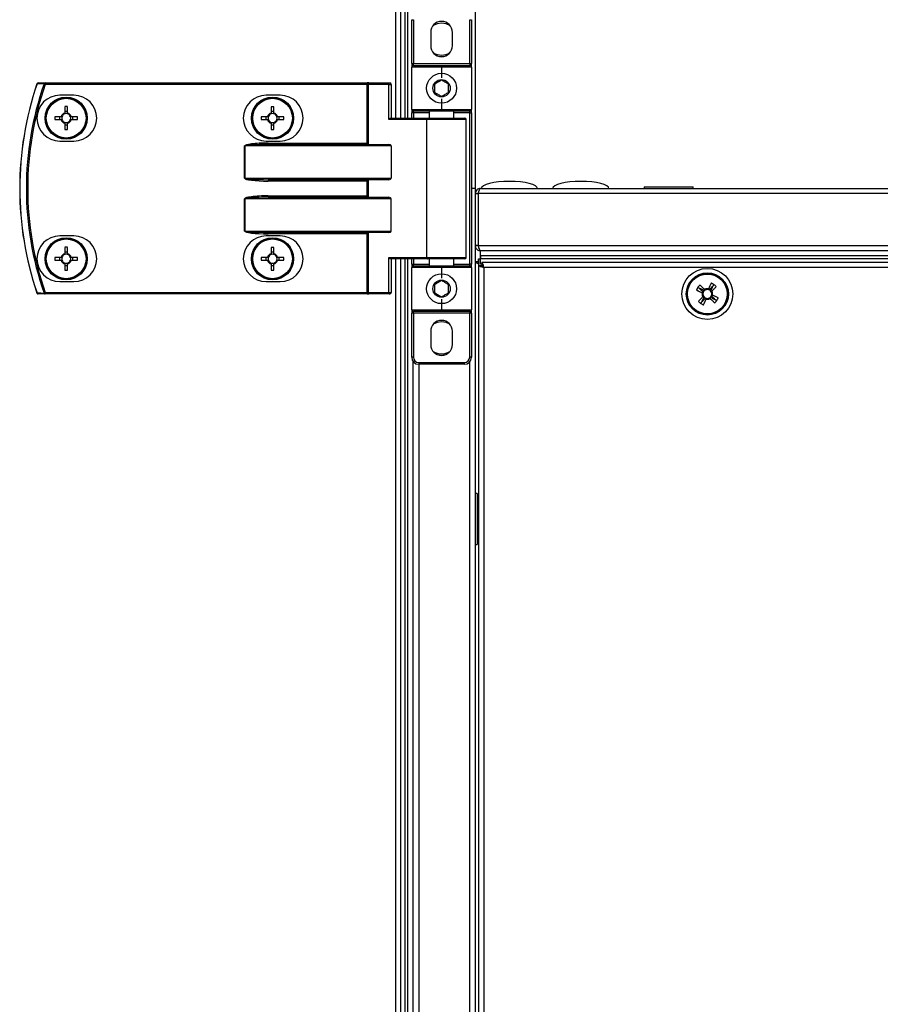
# Model space of a CAD drawing. Units: millimetres. Extents: x -6107 to 17394, y -8642 to 1382.
# Drawn here: x 5946 to 6191, y -5900 to -5620 of the extents above; entities that cross this region are included whole.
import ezdxf

# ---------------------------------------------------------------- set-up
doc = ezdxf.new("R2010")
doc.units = ezdxf.units.MM

msp = doc.modelspace()

# ---------------------------------------------------------------- linework, layer by layer
at = {"color": 7, "linetype": 'Continuous', "lineweight": 25}
for p, q in [((6075.97, -4979.26), (6075.97, -5667.66)), ((6054.79, -5647.66), (6054.79, -5127.66)), ((6055.97, -5647.66), (6055.97, -5127.66)), ((6056.77, -5647.66), (6056.77, -5127.66)), ((6057.87, -5619.66), (6058.37, -5619.66)), ((6057.87, -5632.16), (6057.87, -5619.66)), ((6058.37, -5619.66), (6058.37, -5632.16)), ((6074.37, -5632.16), (6074.37, -5619.66)), ((6074.37, -5619.66), (6074.87, -5619.66)), ((6074.87, -5619.66), (6074.87, -5632.16)), ((6063.27, -5623.26), (6063.27, -5627.06)), ((6069.47, -5627.06), (6069.47, -5623.26)), ((6057.87, -5632.16), (6058.37, -5632.16)), ((6057.87, -5632.16), (6057.87, -5633.16)), ((6066.37, -5633.16), (6057.87, -5633.16)), ((6057.87, -5645.16), (6057.87, -5633.16)), ((6058.37, -5632.66), (6058.37, -5632.16)), ((6058.37, -5632.16), (6074.37, -5632.16)), ((6058.37, -5632.66), (6066.37, -5632.66)), ((6066.37, -5632.66), (6074.37, -5632.66)), ((6066.37, -5632.66), (6066.37, -5633.16)), ((6066.37, -5633.16), (6066.37, -5636.16)), ((6074.87, -5633.16), (6066.37, -5633.16)), ((6074.37, -5632.16), (6074.37, -5632.66)), ((6074.37, -5632.16), (6074.87, -5632.16)), ((6074.87, -5633.16), (6074.87, -5632.16)), ((6074.87, -5633.16), (6074.87, -5645.16)), ((5953.64, -5638.06), (5953.64, -5637.66)), ((5953.64, -5637.66), (6045.23, -5637.66)), ((6045.23, -5638.06), (5953.64, -5638.06)), ((6045.23, -5638.06), (6045.23, -5637.66)), ((6045.71, -5637.66), (6045.23, -5637.66)), ((6045.23, -5654.76), (6045.23, -5638.06)), ((6045.23, -5638.06), (6045.47, -5638.06)), ((6045.47, -5638.06), (6045.47, -5655)), ((6051.39, -5638.06), (6045.47, -5638.06)), ((6045.71, -5637.66), (6051.63, -5637.66)), ((6051.39, -5648.06), (6051.39, -5638.06)), ((6051.39, -5638.06), (6052.03, -5638.06)), ((6052.03, -5638.06), (6052.03, -5647.66)), ((5961.78, -5641.16), (5957.78, -5641.16)), ((6020.48, -5641.16), (6016.48, -5641.16)), ((5959.18, -5644.4), (5959.18, -5646.22)), ((5960, -5646.22), (5960, -5644.4)), ((6017.88, -5644.4), (6017.88, -5646.22)), ((6018.7, -5646.22), (6018.7, -5644.4)), ((6066.37, -5642.16), (6066.37, -5645.16)), ((5958.15, -5647.25), (5956.32, -5647.25)), ((5957.68, -5647.25), (5957.68, -5648.07)), ((5960, -5645.76), (5959.18, -5645.76)), ((5962.85, -5647.25), (5961.03, -5647.25)), ((5961.49, -5648.07), (5961.49, -5647.25)), ((6016.85, -5647.25), (6015.02, -5647.25)), ((6016.38, -5647.25), (6016.38, -5648.07)), ((6018.7, -5645.76), (6017.88, -5645.76)), ((6021.55, -5647.25), (6019.73, -5647.25)), ((6020.19, -5648.07), (6020.19, -5647.25)), ((6057.87, -5645.16), (6066.37, -5645.16)), ((6057.87, -5645.16), (6057.87, -5646.16)), ((6058.37, -5646.16), (6057.87, -5646.16)), ((6057.87, -5647.66), (6057.87, -5646.16)), ((6066.37, -5645.66), (6058.37, -5645.66)), ((6058.37, -5646.16), (6058.37, -5645.66)), ((6062.87, -5645.66), (6062.87, -5647.66)), ((6066.37, -5645.16), (6074.87, -5645.16)), ((6066.37, -5645.66), (6066.37, -5645.16)), ((6074.37, -5645.66), (6066.37, -5645.66)), ((6069.87, -5647.66), (6069.87, -5645.66)), ((6074.37, -5646.16), (6074.37, -5645.66)), ((6074.37, -5646.16), (6074.87, -5646.16)), ((6074.37, -5689.16), (6074.37, -5646.16)), ((6074.87, -5646.16), (6074.87, -5645.16)), ((6074.87, -5646.16), (6074.87, -5689.16)), ((5956.32, -5648.07), (5958.15, -5648.07)), ((5959.18, -5649.1), (5959.18, -5650.93)), ((5959.18, -5649.57), (5960, -5649.57)), ((5960, -5650.93), (5960, -5649.1)), ((5961.03, -5648.07), (5962.85, -5648.07)), ((6015.02, -5648.07), (6016.85, -5648.07)), ((6017.88, -5649.1), (6017.88, -5650.93)), ((6017.88, -5649.57), (6018.7, -5649.57)), ((6018.7, -5650.93), (6018.7, -5649.1)), ((6019.73, -5648.07), (6021.55, -5648.07)), ((6062.17, -5648.06), (6051.39, -5648.06)), ((6051.95, -5647.66), (6062.41, -5647.66)), ((6062.17, -5687.26), (6062.17, -5648.06)), ((6062.41, -5647.66), (6072.97, -5647.66)), ((6073.37, -5687.26), (6073.37, -5648.06)), ((5957.78, -5654.16), (5961.78, -5654.16)), ((6010.34, -5655.56), (6010.39, -5655.56)), ((6010.34, -5664.76), (6010.34, -5655.56)), ((6052.03, -5655.56), (6010.39, -5655.56)), ((6010.39, -5655.56), (6010.39, -5664.76)), ((6016.48, -5654.16), (6020.48, -5654.16)), ((6017.06, -5654.76), (6017.06, -5655.16)), ((6017.06, -5654.76), (6045.23, -5654.76)), ((6017.06, -5655.16), (6051.4, -5655.16)), ((6052.03, -5655.56), (6052.03, -5664.76)), ((6010.39, -5664.76), (6010.34, -5664.76)), ((6010.39, -5664.76), (6052.03, -5664.76)), ((6051.4, -5665.16), (6017.06, -5665.16)), ((6017.06, -5665.16), (6017.06, -5665.56)), ((6045.23, -5665.56), (6017.06, -5665.56)), ((6045.23, -5669.76), (6045.23, -5665.56)), ((6045.47, -5665.32), (6045.47, -5670)), ((6123.97, -5667.16), (6123.97, -5667.66)), ((6123.97, -5667.16), (6137.97, -5667.16)), ((6137.97, -5667.66), (6137.97, -5667.16)), ((6017.06, -5670.16), (6017.06, -5669.76)), ((6017.06, -5669.76), (6045.23, -5669.76)), ((6075.97, -5667.66), (6074.87, -5667.66)), ((6075.97, -5667.66), (6075.97, -6356.06)), ((6075.97, -5669.1), (6076.77, -5669.1)), ((6076.77, -5669.1), (6076.77, -5683.92)), ((6435.1, -5669.1), (6076.84, -5669.1)), ((6076.84, -5683.92), (6076.84, -5669.1)), ((6076.97, -5668.6), (6076.97, -5668.46)), ((6077.41, -5667.66), (6434.53, -5667.66)), ((6010.39, -5670.56), (6010.34, -5670.56)), ((6010.34, -5679.76), (6010.34, -5670.56)), ((6052.03, -5670.56), (6010.39, -5670.56)), ((6010.39, -5670.56), (6010.39, -5679.76)), ((6017.06, -5670.16), (6051.4, -5670.16)), ((6052.03, -5679.76), (6052.03, -5670.56)), ((5961.78, -5681.16), (5957.78, -5681.16)), ((6010.39, -5679.76), (6010.34, -5679.76)), ((6010.39, -5679.76), (6052.03, -5679.76)), ((6020.48, -5681.16), (6016.48, -5681.16)), ((6051.4, -5680.16), (6017.06, -5680.16)), ((6017.06, -5680.16), (6017.06, -5680.56)), ((6045.23, -5680.56), (6017.06, -5680.56)), ((6045.23, -5697.26), (6045.23, -5680.56)), ((6045.47, -5680.32), (6045.47, -5697.26)), ((6076.77, -5683.92), (6075.97, -5683.92)), ((6076.84, -5683.92), (6435.1, -5683.92)), ((5959.18, -5684.4), (5959.18, -5686.22)), ((5960, -5685.76), (5959.18, -5685.76)), ((5960, -5686.22), (5960, -5684.4)), ((6017.88, -5684.4), (6017.88, -5686.22)), ((6018.7, -5685.76), (6017.88, -5685.76)), ((6018.7, -5686.22), (6018.7, -5684.4)), ((6076.97, -5684.76), (6076.97, -5684.36)), ((6077.1, -5684.76), (6076.97, -5684.76)), ((6077.41, -5685.36), (6077.47, -5685.36)), ((6077.48, -5685.36), (6077.47, -5685.36)), ((6077.47, -5686.86), (6077.47, -5685.36)), ((6434.46, -5685.36), (6077.48, -5685.36)), ((5958.15, -5687.25), (5956.32, -5687.25)), ((5956.32, -5688.07), (5958.15, -5688.07)), ((5957.68, -5687.25), (5957.68, -5688.07)), ((5959.18, -5689.1), (5959.18, -5690.93)), ((5959.18, -5689.57), (5960, -5689.57)), ((5960, -5690.93), (5960, -5689.1)), ((5962.85, -5687.25), (5961.03, -5687.25)), ((5961.03, -5688.07), (5962.85, -5688.07)), ((5961.49, -5688.07), (5961.49, -5687.25)), ((6016.85, -5687.25), (6015.02, -5687.25)), ((6015.02, -5688.07), (6016.85, -5688.07)), ((6016.38, -5687.25), (6016.38, -5688.07)), ((6017.88, -5689.1), (6017.88, -5690.93)), ((6017.88, -5689.57), (6018.7, -5689.57)), ((6018.7, -5690.93), (6018.7, -5689.1)), ((6021.55, -5687.25), (6019.73, -5687.25)), ((6019.73, -5688.07), (6021.55, -5688.07)), ((6020.19, -5688.07), (6020.19, -5687.25)), ((6051.39, -5687.26), (6062.17, -5687.26)), ((6051.39, -5697.26), (6051.39, -5687.26)), ((6062.41, -5687.66), (6051.95, -5687.66)), ((6052.03, -5687.66), (6052.03, -5697.26)), ((6054.79, -6207.66), (6054.79, -5687.66)), ((6055.97, -6207.66), (6055.97, -5687.66)), ((6056.77, -6207.66), (6056.77, -5687.66)), ((6057.87, -5689.16), (6057.87, -5687.66)), ((6057.87, -5689.16), (6058.37, -5689.16)), ((6057.87, -5689.16), (6057.87, -5690.16)), ((6058.37, -5689.66), (6058.37, -5689.16)), ((6072.97, -5687.66), (6062.41, -5687.66)), ((6062.87, -5687.66), (6062.87, -5689.66)), ((6069.87, -5689.66), (6069.87, -5687.66)), ((6074.37, -5689.66), (6074.37, -5689.16)), ((6074.87, -5689.16), (6074.37, -5689.16)), ((6074.87, -5690.16), (6074.87, -5689.16)), ((6076.77, -5688.53), (6075.97, -5688.53)), ((6076.84, -5687.66), (6076.97, -5687.66)), ((6076.84, -5688.46), (6076.84, -5687.66)), ((6076.97, -5688.5), (6076.84, -5688.46)), ((6076.84, -5688.46), (6076.97, -5688.51)), ((6076.97, -5689.53), (6076.97, -5687.66)), ((6076.97, -5687.66), (6077.47, -5687.66)), ((6076.97, -6355.79), (6076.97, -5689.53)), ((6076.97, -5689.53), (6077.77, -5689.53)), ((6434.47, -5686.86), (6077.47, -5686.86)), ((6077.47, -5687.66), (6077.47, -5686.86)), ((6077.47, -5689.16), (6077.47, -5687.66)), ((6434.47, -5687.66), (6077.47, -5687.66)), ((6077.84, -5689.16), (6077.47, -5689.16)), ((6077.54, -5687.66), (6077.54, -5686.86)), ((6434.4, -5686.86), (6077.54, -5686.86)), ((6434.4, -5687.66), (6077.54, -5687.66)), ((6077.84, -5688.66), (6077.84, -5689.46)), ((6077.84, -5688.66), (6434.1, -5688.66)), ((6077.97, -5689.51), (6077.84, -5689.46)), ((6077.97, -5689.16), (6078.06, -5689.16)), ((6077.97, -5689.88), (6077.97, -5689.16)), ((6066.37, -5690.16), (6057.87, -5690.16)), ((6057.87, -5702.16), (6057.87, -5690.16)), ((6058.37, -5689.66), (6066.37, -5689.66)), ((6066.37, -5690.16), (6066.37, -5689.66)), ((6066.37, -5689.66), (6074.37, -5689.66)), ((6074.87, -5690.16), (6066.37, -5690.16)), ((6066.37, -5690.16), (6066.37, -5693.16)), ((6074.87, -5690.16), (6074.87, -5702.16)), ((6078.41, -5690.1), (6078.41, -6355.22)), ((5957.78, -5694.16), (5961.78, -5694.16)), ((6016.48, -5694.16), (6020.48, -5694.16)), ((5953.64, -5697.26), (5953.64, -5697.66)), ((5953.64, -5697.26), (6045.23, -5697.26)), ((6045.23, -5697.66), (5953.64, -5697.66)), ((6045.47, -5697.26), (6045.23, -5697.26)), ((6045.23, -5697.26), (6045.23, -5697.66)), ((6045.23, -5697.66), (6045.71, -5697.66)), ((6045.47, -5697.26), (6051.39, -5697.26)), ((6051.63, -5697.66), (6045.71, -5697.66)), ((6051.39, -5697.26), (6052.03, -5697.26)), ((6140.4, -5696.55), (6140.33, -5696.69)), ((6140.49, -5696.46), (6140.4, -5696.55)), ((6143.08, -5696.1), (6142.94, -5696.02)), ((6143.17, -5696.18), (6143.08, -5696.1)), ((6066.37, -5699.16), (6066.37, -5702.16)), ((6140.76, -5699.14), (6140.85, -5699.23)), ((6140.85, -5699.23), (6140.99, -5699.3)), ((6143.45, -5698.87), (6143.53, -5698.78)), ((6143.53, -5698.78), (6143.61, -5698.64)), ((6057.87, -5702.16), (6066.37, -5702.16)), ((6057.87, -5702.16), (6057.87, -5703.16)), ((6058.37, -5703.16), (6057.87, -5703.16)), ((6057.87, -5715.66), (6057.87, -5703.16)), ((6066.37, -5702.66), (6058.37, -5702.66)), ((6058.37, -5703.16), (6058.37, -5702.66)), ((6074.37, -5703.16), (6058.37, -5703.16)), ((6058.37, -5703.16), (6058.37, -5715.66)), ((6066.37, -5702.16), (6074.87, -5702.16)), ((6066.37, -5702.16), (6066.37, -5702.66)), ((6074.37, -5702.66), (6066.37, -5702.66)), ((6074.37, -5702.66), (6074.37, -5703.16)), ((6074.87, -5703.16), (6074.37, -5703.16)), ((6074.37, -5715.66), (6074.37, -5703.16)), ((6074.87, -5703.16), (6074.87, -5702.16)), ((6074.87, -5703.16), (6074.87, -5715.66)), ((6063.27, -5708.26), (6063.27, -5712.06)), ((6069.47, -5712.06), (6069.47, -5708.26)), ((6058.37, -5715.66), (6057.87, -5715.66)), ((6058.27, -6178.46), (6058.27, -5716.86)), ((6059.87, -5717.16), (6072.87, -5717.16)), ((6059.87, -5717.16), (6059.87, -5717.66)), ((6072.87, -5717.66), (6072.87, -5717.16)), ((6074.87, -5715.66), (6074.37, -5715.66)), ((6072.87, -5717.66), (6059.87, -5717.66)), ((6076.47, -5754.41), (6075.97, -5754.41)), ((6076.47, -5754.41), (6076.47, -5768.91)), ((6075.97, -5768.91), (6076.47, -5768.91))]:
    msp.add_line(p, q, dxfattribs=at)
at = {"color": 8, "linetype": 'Continuous', "lineweight": 25}
for p, q in [((6053.35, -5647.66), (6053.35, -5127.66)), ((6062.87, -5646.16), (6058.37, -5646.16)), ((6058.37, -5646.16), (6058.37, -5647.66)), ((6074.37, -5646.16), (6069.87, -5646.16)), ((6073.37, -5648.06), (6062.17, -5648.06)), ((6053.35, -6207.66), (6053.35, -5687.66)), ((6058.37, -5687.66), (6058.37, -5689.16)), ((6058.37, -5689.16), (6062.87, -5689.16)), ((6062.17, -5687.26), (6073.37, -5687.26)), ((6069.87, -5689.16), (6074.37, -5689.16)), ((6367.35, -5690.1), (6078.41, -5690.1)), ((6074.37, -6178.34), (6074.37, -5716.99)), ((6059.87, -5717.66), (6059.87, -6177.66))]:
    msp.add_line(p, q, dxfattribs=at)
at = {"color": 7, "linetype": 'Continuous', "lineweight": 25, "flags": 128}
for points in [[(6066.37, -5620.61), (6065.09, -5620.8), (6063.97, -5621.29)], [(6068.76, -5621.29), (6067.65, -5620.8), (6066.37, -5620.61)], [(5953.64, -5638.06), (5953.58, -5638.04), (5953.53, -5638.02), (5953.48, -5638), (5953.43, -5637.99), (5953.38, -5637.97), (5953.34, -5637.96), (5953.31, -5637.95), (5953.29, -5637.94)], [(6045.47, -5638.06), (6045.48, -5637.98), (6045.49, -5637.91), (6045.52, -5637.84), (6045.55, -5637.78), (6045.58, -5637.73), (6045.62, -5637.69), (6045.67, -5637.67), (6045.71, -5637.66)], [(6051.39, -5638.06), (6051.4, -5637.98), (6051.41, -5637.91), (6051.44, -5637.84), (6051.47, -5637.78), (6051.5, -5637.73), (6051.54, -5637.69), (6051.59, -5637.67), (6051.63, -5637.66)], [(6062.17, -5648.06), (6062.17, -5647.98), (6062.19, -5647.91), (6062.21, -5647.84), (6062.24, -5647.78), (6062.27, -5647.73), (6062.32, -5647.69), (6062.36, -5647.67), (6062.41, -5647.66)], [(6045.23, -5654.76), (6045.32, -5654.85), (6045.4, -5654.93), (6045.47, -5655)], [(6045.47, -5665.32), (6045.4, -5665.4), (6045.32, -5665.48), (6045.23, -5665.56)], [(6045.47, -5670), (6045.4, -5669.93), (6045.32, -5669.85), (6045.23, -5669.76)], [(6045.47, -5680.32), (6045.4, -5680.4), (6045.32, -5680.48), (6045.23, -5680.56)], [(6062.17, -5687.26), (6062.17, -5687.34), (6062.19, -5687.42), (6062.21, -5687.48), (6062.24, -5687.55), (6062.27, -5687.59), (6062.32, -5687.63), (6062.36, -5687.65), (6062.41, -5687.66)], [(6141.2, -5696.38), (6141.03, -5696.22), (6140.86, -5696.06), (6140.69, -5695.91), (6140.53, -5695.75), (6140.36, -5695.59), (6140.19, -5695.44), (6140.03, -5695.29), (6139.87, -5695.13)], [(6143.07, -5694.56), (6142.97, -5694.76), (6142.86, -5694.96), (6142.76, -5695.17), (6142.66, -5695.37), (6142.56, -5695.57), (6142.46, -5695.78), (6142.35, -5695.98), (6142.25, -5696.19)], [(6143.12, -5694.58), (6143.02, -5694.78), (6142.91, -5694.98), (6142.81, -5695.18), (6142.7, -5695.38), (6142.6, -5695.59), (6142.49, -5695.79), (6142.38, -5695.99), (6142.28, -5696.2)], [(6143.9, -5695), (6143.75, -5695.16), (6143.59, -5695.33), (6143.44, -5695.49), (6143.28, -5695.66), (6143.13, -5695.83), (6142.97, -5695.99), (6142.81, -5696.16), (6142.65, -5696.33)], [(6142.98, -5696.56), (6143.08, -5696.35), (6143.19, -5696.15), (6143.29, -5695.94), (6143.39, -5695.74), (6143.5, -5695.53), (6143.6, -5695.33), (6143.7, -5695.13), (6143.8, -5694.93)], [(6143, -5696.58), (6143.11, -5696.37), (6143.22, -5696.17), (6143.32, -5695.97), (6143.43, -5695.76), (6143.53, -5695.56), (6143.64, -5695.36), (6143.74, -5695.16), (6143.85, -5694.96)], [(5953.64, -5697.26), (5953.58, -5697.28), (5953.53, -5697.3), (5953.48, -5697.32), (5953.43, -5697.34), (5953.38, -5697.35), (5953.34, -5697.37), (5953.31, -5697.38), (5953.29, -5697.39)], [(6045.47, -5697.26), (6045.48, -5697.34), (6045.49, -5697.42), (6045.52, -5697.48), (6045.55, -5697.55), (6045.58, -5697.59), (6045.62, -5697.63), (6045.67, -5697.65), (6045.71, -5697.66)], [(6051.39, -5697.26), (6051.4, -5697.34), (6051.41, -5697.42), (6051.44, -5697.48), (6051.47, -5697.55), (6051.5, -5697.59), (6051.54, -5697.63), (6051.59, -5697.65), (6051.63, -5697.66)], [(6138.87, -5696.56), (6139.07, -5696.66), (6139.27, -5696.77), (6139.47, -5696.87), (6139.68, -5696.97), (6139.88, -5697.07), (6140.08, -5697.18), (6140.29, -5697.28), (6140.5, -5697.38)], [(6138.89, -5696.51), (6139.09, -5696.61), (6139.29, -5696.72), (6139.49, -5696.82), (6139.69, -5696.93), (6139.89, -5697.03), (6140.09, -5697.14), (6140.3, -5697.25), (6140.5, -5697.36)], [(6140.87, -5696.65), (6140.66, -5696.55), (6140.45, -5696.44), (6140.25, -5696.34), (6140.04, -5696.24), (6139.84, -5696.13), (6139.64, -5696.03), (6139.44, -5695.93), (6139.24, -5695.83)], [(6140.88, -5696.63), (6140.68, -5696.52), (6140.48, -5696.41), (6140.27, -5696.31), (6140.07, -5696.2), (6139.87, -5696.1), (6139.67, -5695.99), (6139.47, -5695.89), (6139.27, -5695.78)], [(6139.31, -5695.73), (6139.47, -5695.88), (6139.63, -5696.04), (6139.8, -5696.19), (6139.97, -5696.35), (6140.13, -5696.5), (6140.3, -5696.66), (6140.47, -5696.82), (6140.64, -5696.98)], [(6143.25, -5696.89), (6143.41, -5696.72), (6143.57, -5696.55), (6143.72, -5696.39), (6143.88, -5696.22), (6144.04, -5696.05), (6144.19, -5695.89), (6144.35, -5695.72), (6144.5, -5695.56)], [(6145.05, -5698.82), (6144.85, -5698.71), (6144.65, -5698.61), (6144.45, -5698.5), (6144.25, -5698.4), (6144.05, -5698.29), (6143.84, -5698.18), (6143.64, -5698.08), (6143.43, -5697.97)], [(6145.07, -5698.76), (6144.87, -5698.66), (6144.67, -5698.56), (6144.46, -5698.46), (6144.26, -5698.35), (6144.06, -5698.25), (6143.85, -5698.15), (6143.65, -5698.05), (6143.44, -5697.94)], [(6140.68, -5698.43), (6140.53, -5698.6), (6140.37, -5698.77), (6140.21, -5698.94), (6140.06, -5699.1), (6139.9, -5699.27), (6139.75, -5699.44), (6139.59, -5699.6), (6139.44, -5699.76)], [(6140.04, -5700.32), (6140.19, -5700.16), (6140.34, -5700), (6140.5, -5699.83), (6140.65, -5699.66), (6140.81, -5699.5), (6140.97, -5699.33), (6141.13, -5699.16), (6141.28, -5698.99)], [(6140.94, -5698.75), (6140.83, -5698.95), (6140.72, -5699.15), (6140.61, -5699.36), (6140.51, -5699.56), (6140.4, -5699.76), (6140.3, -5699.96), (6140.19, -5700.16), (6140.09, -5700.36)], [(6140.96, -5698.77), (6140.85, -5698.97), (6140.75, -5699.18), (6140.65, -5699.38), (6140.54, -5699.59), (6140.44, -5699.79), (6140.34, -5699.99), (6140.24, -5700.19), (6140.14, -5700.39)], [(6140.81, -5700.74), (6140.92, -5700.54), (6141.02, -5700.34), (6141.13, -5700.14), (6141.23, -5699.94), (6141.34, -5699.74), (6141.45, -5699.54), (6141.55, -5699.33), (6141.66, -5699.13)], [(6140.87, -5700.76), (6140.97, -5700.56), (6141.07, -5700.36), (6141.17, -5700.16), (6141.28, -5699.95), (6141.38, -5699.75), (6141.48, -5699.55), (6141.58, -5699.34), (6141.69, -5699.13)], [(6142.74, -5698.95), (6142.91, -5699.1), (6143.08, -5699.26), (6143.24, -5699.42), (6143.41, -5699.57), (6143.58, -5699.73), (6143.74, -5699.88), (6143.91, -5700.04), (6144.07, -5700.19)], [(6143.05, -5698.7), (6143.26, -5698.8), (6143.46, -5698.91), (6143.66, -5699.02), (6143.87, -5699.12), (6144.07, -5699.23), (6144.27, -5699.33), (6144.47, -5699.44), (6144.67, -5699.54)], [(6143.07, -5698.68), (6143.28, -5698.78), (6143.48, -5698.88), (6143.69, -5698.98), (6143.89, -5699.09), (6144.1, -5699.19), (6144.3, -5699.29), (6144.5, -5699.39), (6144.7, -5699.49)], [(6144.63, -5699.59), (6144.47, -5699.44), (6144.3, -5699.29), (6144.14, -5699.13), (6143.97, -5698.98), (6143.8, -5698.82), (6143.64, -5698.66), (6143.47, -5698.51), (6143.3, -5698.35)], [(6066.37, -5705.61), (6065.09, -5705.8), (6063.97, -5706.29)], [(6068.76, -5706.29), (6067.65, -5705.8), (6066.37, -5705.61)]]:
    msp.add_lwpolyline(points, dxfattribs=at)
at = {"color": 7, "linetype": 'Continuous', "lineweight": 25}
for centre, radius in [((6066.37, -5639.16), 4.25), ((6066.37, -5639.16), 2.45), ((5959.59, -5647.66), 6), ((5959.59, -5647.66), 5.9), ((6018.29, -5647.66), 6), ((6018.29, -5647.66), 5.9), ((5959.59, -5647.66), 5.65), ((6018.29, -5647.66), 5.65), ((5959.59, -5687.66), 6), ((5959.59, -5687.66), 5.9), ((5959.59, -5687.66), 5.65), ((6018.29, -5687.66), 6), ((6018.29, -5687.66), 5.9), ((6018.29, -5687.66), 5.65), ((6066.37, -5696.16), 4.25), ((6141.97, -5697.66), 7.25), ((6141.97, -5697.66), 6), ((6141.97, -5697.66), 5.9), ((6141.97, -5697.66), 5.65), ((6066.37, -5696.16), 2.45)]:
    msp.add_circle(centre, radius, dxfattribs=at)
for centre, radius, start, end in [((6066.37, -5623.26), 3.1, 0, 180), ((6066.37, -5627.06), 3.1, 180, 0), ((6066.37, -5625.16), 4.55, 238.2491, 301.7509), ((6058.37, -5633.16), 0.5, 90, 180), ((6074.37, -5633.16), 0.5, 0, 90), ((6038.87, -5667.66), 92.5, 161.253, 198.747), ((6038.87, -5667.66), 92.48, 161.253, 198.747), ((6038.87, -5667.66), 90.6, 160.8473, 199.1527), ((6038.87, -5667.66), 90.22, 160.8473, 199.1527), ((5951.65, -5638.06), 0.4, 90, 161.253), ((5951.12, -5638.42), 0.506, 69.8852, 72.6178), ((5951.66, -5638.04), 0.377, 91.2738, 164.9531), ((5953.65, -5638.04), 0.377, 91.271, 164.5826), ((6051.63, -5638.06), 0.4, 0, 90), ((5957.78, -5647.66), 6.5, 90, 270), ((5961.78, -5647.66), 6.5, 270, 90), ((6016.48, -5647.66), 6.5, 90, 270), ((6020.48, -5647.66), 6.5, 270, 90), ((5959.59, -5670.1), 25.71, 89.0862, 90.9138), ((6018.29, -5670.11), 25.71, 89.0863, 90.9137), ((5982.06, -5647.66), 25.74, 179.0874, 180.9126), ((5959.59, -5647.66), 1.5, 105.8897, 164.1103), ((5959.59, -5647.66), 1.28, 161.3257, 198.6743), ((5959.59, -5647.66), 1.28, 108.6743, 161.3257), ((5959.59, -5647.66), 1.28, 71.3257, 108.6743), ((5959.59, -5647.66), 1.5, 15.8897, 74.1103), ((5959.59, -5647.66), 1.28, 18.6743, 71.3257), ((5959.59, -5647.66), 1.28, 341.3257, 18.6743), ((5937.52, -5647.66), 25.33, 359.0727, 0.9273), ((6041.35, -5647.66), 26.33, 179.1078, 180.8922), ((6018.29, -5647.66), 1.5, 105.8897, 164.1103), ((6018.29, -5647.66), 1.28, 161.3257, 198.6743), ((6018.29, -5647.66), 1.28, 108.6743, 161.3257), ((6018.29, -5647.66), 1.28, 71.3257, 108.6743), ((6018.29, -5647.66), 1.5, 15.8897, 74.1103), ((6018.29, -5647.66), 1.28, 18.6743, 71.3257), ((6018.29, -5647.66), 1.28, 341.3257, 18.6743), ((5996.06, -5647.66), 25.49, 359.0784, 0.9216), ((6058.37, -5645.16), 0.5, 180, 270), ((6074.37, -5645.16), 0.5, 270, 0), ((5959.59, -5647.66), 1.5, 195.8897, 254.1103), ((5959.59, -5647.66), 1.28, 198.6743, 251.3257), ((5959.59, -5647.66), 1.28, 251.3257, 288.6743), ((5959.59, -5647.66), 1.5, 285.8897, 344.1103), ((5959.59, -5647.66), 1.28, 288.6743, 341.3257), ((6018.29, -5647.66), 1.5, 195.8897, 254.1103), ((6018.29, -5647.66), 1.28, 198.6743, 251.3257), ((6018.29, -5647.66), 1.28, 251.3257, 288.6743), ((6018.29, -5647.66), 1.5, 285.8897, 344.1103), ((6018.29, -5647.66), 1.28, 288.6743, 341.3257), ((6072.97, -5648.06), 0.4, 0, 90), ((5959.59, -5625.22), 25.71, 269.0862, 270.9138), ((6018.29, -5625.22), 25.71, 269.0863, 270.9137), ((5957.78, -5687.66), 6.5, 90, 270), ((5961.78, -5687.66), 6.5, 270, 90), ((6016.48, -5687.66), 6.5, 90, 270), ((6020.48, -5687.66), 6.5, 270, 90), ((5959.59, -5687.66), 1.5, 105.8897, 164.1103), ((5959.59, -5687.66), 1.28, 108.6743, 161.3257), ((5959.59, -5710.1), 25.71, 89.0862, 90.9138), ((5959.59, -5687.66), 1.28, 71.3257, 108.6743), ((5959.59, -5687.66), 1.5, 15.8897, 74.1103), ((5959.59, -5687.66), 1.28, 18.6743, 71.3257), ((6018.29, -5687.66), 1.5, 105.8897, 164.1103), ((6018.29, -5687.66), 1.28, 108.6743, 161.3257), ((6018.29, -5710.11), 25.71, 89.0863, 90.9137), ((6018.29, -5687.66), 1.28, 71.3257, 108.6743), ((6018.29, -5687.66), 1.5, 15.8897, 74.1103), ((6018.29, -5687.66), 1.28, 18.6743, 71.3257), ((5982.06, -5687.66), 25.74, 179.0874, 180.9126), ((5959.59, -5687.66), 1.5, 195.8897, 254.1103), ((5959.59, -5687.66), 1.28, 161.3257, 198.6743), ((5959.59, -5687.66), 1.28, 198.6743, 251.3257), ((5959.59, -5687.66), 1.28, 251.3257, 288.6743), ((5959.59, -5687.66), 1.5, 285.8897, 344.1103), ((5959.59, -5687.66), 1.28, 288.6743, 341.3257), ((5959.59, -5687.66), 1.28, 341.3257, 18.6743), ((5937.52, -5687.66), 25.33, 359.0727, 0.9273), ((6041.35, -5687.66), 26.33, 179.1078, 180.8922), ((6018.29, -5687.66), 1.5, 195.8897, 254.1103), ((6018.29, -5687.66), 1.28, 161.3257, 198.6743), ((6018.29, -5687.66), 1.28, 198.6743, 251.3257), ((6018.29, -5687.66), 1.28, 251.3257, 288.6743), ((6018.29, -5687.66), 1.5, 285.8897, 344.1103), ((6018.29, -5687.66), 1.28, 288.6743, 341.3257), ((6018.29, -5687.66), 1.28, 341.3257, 18.6743), ((5996.06, -5687.66), 25.49, 359.0784, 0.9216), ((6072.97, -5687.26), 0.4, 270, 0), ((5959.59, -5665.22), 25.71, 269.0862, 270.9138), ((6018.29, -5665.22), 25.71, 269.0863, 270.9137), ((6058.37, -5690.16), 0.5, 90, 180), ((6074.37, -5690.16), 0.5, 0, 90), ((6158.16, -5712.82), 25.45, 135.9555, 137.802), ((6131.95, -5717.62), 25.6, 62.4152, 64.2507), ((6131.41, -5717.76), 25.97, 61.3781, 63.1875), ((6126.56, -5714.12), 25.81, 45.9704, 47.7909), ((5952.96, -5702.33), 5.22, 108.6162, 108.8809), ((5951.65, -5697.26), 0.4, 198.747, 270), ((5951.66, -5697.29), 0.377, 195.0484, 268.7248), ((5953.65, -5697.29), 0.377, 195.4156, 268.7293), ((6051.63, -5697.26), 0.4, 270, 0), ((6162.29, -5707.87), 26.01, 152.4311, 154.2376), ((6161.92, -5708.14), 25.81, 151.3751, 153.1958), ((6141.97, -5697.66), 1.5, 152.7702, 210.9907), ((6141.97, -5697.66), 1.5, 168.1745, 226.395), ((6141.97, -5697.66), 1.5, 169.2227, 227.4432), ((6141.97, -5697.66), 1.28, 155.5547, 208.2061), ((6141.97, -5697.66), 1.28, 170.959, 223.6104), ((6141.97, -5697.66), 1.28, 172.0072, 224.6587), ((6141.97, -5697.66), 1.28, 133.6104, 170.959), ((6141.97, -5697.66), 1.28, 134.6587, 172.0072), ((6141.97, -5697.66), 1.28, 118.2061, 155.5547), ((6141.97, -5697.66), 1.5, 79.2227, 137.4432), ((6141.97, -5697.66), 1.5, 78.1745, 136.395), ((6141.97, -5697.66), 1.28, 82.0072, 134.6587), ((6141.97, -5697.66), 1.28, 80.959, 133.6104), ((6141.97, -5697.66), 1.5, 62.7702, 120.9907), ((6141.97, -5697.66), 1.28, 65.5547, 118.2061), ((6141.97, -5697.66), 1.28, 44.6587, 82.0072), ((6141.97, -5697.66), 1.28, 43.6104, 80.959), ((6141.97, -5697.66), 1.28, 28.2061, 65.5547), ((6141.97, -5697.66), 1.28, 313.6104, 350.959), ((6141.97, -5697.66), 1.28, 314.6587, 352.0072), ((6141.97, -5697.66), 1.28, 352.0072, 44.6587), ((6141.97, -5697.66), 1.28, 350.959, 43.6104), ((6141.97, -5697.66), 1.5, 349.2227, 47.4432), ((6141.97, -5697.66), 1.5, 348.1745, 46.395), ((6141.97, -5697.66), 1.28, 335.5547, 28.2061), ((6141.97, -5697.66), 1.5, 332.7702, 30.9907), ((6157.37, -5681.22), 25.79, 225.9701, 227.7916), ((6152.41, -5677.79), 25.72, 241.3732, 243.2002), ((6152.15, -5677.4), 25.95, 242.4275, 244.2384), ((6141.97, -5697.66), 1.28, 208.2061, 245.5547), ((6141.97, -5697.66), 1.28, 223.6104, 260.959), ((6141.97, -5697.66), 1.28, 224.6587, 262.0072), ((6141.97, -5697.66), 1.5, 242.7702, 300.9907), ((6141.97, -5697.66), 1.28, 245.5547, 298.2061), ((6141.97, -5697.66), 1.5, 258.1745, 316.395), ((6141.97, -5697.66), 1.5, 259.2227, 317.4432), ((6141.97, -5697.66), 1.28, 260.959, 313.6104), ((6141.97, -5697.66), 1.28, 262.0072, 314.6587), ((6141.97, -5697.66), 1.28, 298.2061, 335.5547), ((6125.35, -5682.1), 26.03, 315.9762, 317.781), ((6122.34, -5687.35), 25.44, 331.362, 333.2092), ((6121.99, -5687.63), 25.63, 332.4176, 334.2509), ((6058.37, -5702.16), 0.5, 180, 270), ((6074.37, -5702.16), 0.5, 270, 0), ((6066.37, -5708.26), 3.1, 0, 180), ((6066.37, -5712.06), 3.1, 180, 0), ((6066.37, -5710.16), 4.55, 238.2499, 301.7501), ((6059.87, -5715.66), 2, 180, 270), ((6059.87, -5715.66), 1.5, 180, 270), ((6072.87, -5715.66), 1.5, 270, 0), ((6072.87, -5715.66), 2, 270, 0)]:
    msp.add_arc(centre, radius, start, end, dxfattribs=at)
for centre, major_axis, ratio, start_param, end_param in [((6051.63, -5648.06), (0.379, 0.379), 0.333333, 0.321751, 1.892547), ((6017.06, -5655.56), (6.71, 0), 0.119145, 1.570796, 3.141593), ((6017.06, -5655.56), (6.67, 0), 0.059998, 1.570796, 3.141593), ((6045.9, -5654.76), (0.533, 0), 0.75, 3.785094, 4.712389), ((6051.4, -5655.56), (0.639, 0), 0.625512, 0, 1.570796), ((6017.06, -5664.76), (-6.71, 0), 0.119145, 0, 1.570796), ((6017.06, -5664.76), (6.67, 0), 0.059998, 3.141593, 4.712389), ((6045.9, -5665.56), (0.533, 0), 0.75, 1.570796, 2.498092), ((6051.4, -5664.76), (0.639, 0), 0.625512, 4.712389, 6.283185), ((6085.67, -5667.66), (-8, 0), 0.25, 4.712389, 6.283185), ((6085.67, -5667.66), (8, 0), 0.25, 0, 1.570796), ((6105.97, -5667.66), (-8, 0), 0.25, 4.712389, 6.283185), ((6105.97, -5667.66), (8, 0), 0.25, 0, 1.570796), ((6017.06, -5670.56), (6.71, 0), 0.119145, 1.570796, 3.141593), ((6017.06, -5670.56), (6.67, 0), 0.059998, 1.570796, 3.141593), ((6045.9, -5669.76), (0.533, 0), 0.75, 3.785094, 4.712389), ((6051.4, -5670.56), (0.639, 0), 0.625512, 0, 1.570796), ((6017.06, -5679.76), (-6.71, 0), 0.119145, 0, 1.570796), ((6017.06, -5679.76), (6.67, 0), 0.059998, 3.141593, 4.712389), ((6045.9, -5680.56), (0.533, 0), 0.75, 1.570796, 2.498092), ((6051.4, -5679.76), (0.639, 0), 0.625512, 4.712389, 6.283185), ((6051.63, -5687.26), (-0.379, 0.379), 0.333333, 1.249046, 2.819842)]:
    msp.add_ellipse(centre, major_axis=major_axis, ratio=ratio, start_param=start_param, end_param=end_param, dxfattribs=at)
for points, knots in [([(5953.29, -5637.94), (5952.97, -5637.94), (5952.31, -5637.94), (5951.65, -5637.94), (5951.3, -5637.94)], [0, 0, 0, 0, 0.47473, 1, 1, 1, 1]), ([(5951.65, -5637.66), (5952, -5637.66), (5952.66, -5637.66), (5953.33, -5637.66), (5953.64, -5637.66)], [0, 0, 0, 0, 0.5252769, 1, 1, 1, 1]), ([(6066.37, -5636.85), (6066.01, -5637.06), (6065.34, -5637.44), (6064.68, -5637.83), (6064.37, -5638.01)], [0, 0, 0, 0, 0.534671, 1, 1, 1, 1]), ([(6064.37, -5638.01), (6064.37, -5638.12), (6064.37, -5638.6), (6064.37, -5639.4), (6064.37, -5640.05), (6064.37, -5640.32)], [0, 0, 0, 0, 0.146414, 0.647709, 1, 1, 1, 1]), ([(6068.37, -5638.01), (6068.01, -5637.8), (6067.34, -5637.42), (6066.68, -5637.03), (6066.37, -5636.85)], [0, 0, 0, 0, 0.534669, 1, 1, 1, 1]), ([(6068.37, -5640.32), (6068.37, -5640.05), (6068.37, -5639.4), (6068.37, -5638.6), (6068.37, -5638.12), (6068.37, -5638.01)], [0, 0, 0, 0, 0.352291, 0.853586, 1, 1, 1, 1]), ([(6064.37, -5640.32), (6064.73, -5640.52), (6065.39, -5640.91), (6066.06, -5641.29), (6066.37, -5641.47)], [0, 0, 0, 0, 0.534671, 1, 1, 1, 1]), ([(6066.37, -5641.47), (6066.73, -5641.27), (6067.39, -5640.88), (6068.06, -5640.5), (6068.37, -5640.32)], [0, 0, 0, 0, 0.534671, 1, 1, 1, 1]), ([(5958.38, -5647.25), (5958.37, -5647.25), (5958.3, -5647.25), (5958.23, -5647.25), (5958.16, -5647.25), (5958.15, -5647.25)], [0, 0, 0, 0, 0.0019789, 0.8869765, 1, 1, 1, 1]), ([(5959.18, -5646.22), (5959.18, -5646.23), (5959.18, -5646.31), (5959.18, -5646.38), (5959.18, -5646.45), (5959.18, -5646.45)], [0, 0, 0, 0, 0.113024, 0.998021, 1, 1, 1, 1]), ([(5960, -5646.45), (5960, -5646.45), (5960, -5646.38), (5960, -5646.31), (5960, -5646.23), (5960, -5646.22)], [0, 0, 0, 0, 0.001979, 0.886976, 1, 1, 1, 1]), ([(5961.03, -5647.25), (5961.02, -5647.25), (5960.94, -5647.25), (5960.87, -5647.25), (5960.8, -5647.25), (5960.8, -5647.25)], [0, 0, 0, 0, 0.1130235, 0.9980211, 1, 1, 1, 1]), ([(6017.08, -5647.25), (6017.08, -5647.25), (6017, -5647.25), (6016.93, -5647.25), (6016.86, -5647.25), (6016.85, -5647.25)], [0, 0, 0, 0, 0.0019789, 0.8869765, 1, 1, 1, 1]), ([(6017.88, -5646.22), (6017.88, -5646.23), (6017.88, -5646.31), (6017.88, -5646.38), (6017.88, -5646.45), (6017.88, -5646.45)], [0, 0, 0, 0, 0.113024, 0.998021, 1, 1, 1, 1]), ([(6018.7, -5646.45), (6018.7, -5646.45), (6018.7, -5646.38), (6018.7, -5646.31), (6018.7, -5646.23), (6018.7, -5646.22)], [0, 0, 0, 0, 0.001979, 0.886976, 1, 1, 1, 1]), ([(6019.73, -5647.25), (6019.72, -5647.25), (6019.64, -5647.25), (6019.57, -5647.25), (6019.5, -5647.25), (6019.5, -5647.25)], [0, 0, 0, 0, 0.1130235, 0.9980211, 1, 1, 1, 1]), ([(5958.15, -5648.07), (5958.16, -5648.07), (5958.23, -5648.07), (5958.3, -5648.07), (5958.37, -5648.07), (5958.38, -5648.07)], [0, 0, 0, 0, 0.1130235, 0.9980211, 1, 1, 1, 1]), ([(5959.18, -5648.88), (5959.18, -5648.88), (5959.18, -5648.94), (5959.18, -5649.02), (5959.18, -5649.09), (5959.18, -5649.1)], [0, 0, 0, 0, 0.001978, 0.886976, 1, 1, 1, 1]), ([(5960, -5649.1), (5960, -5649.09), (5960, -5649.02), (5960, -5648.94), (5960, -5648.88), (5960, -5648.88)], [0, 0, 0, 0, 0.113024, 0.998022, 1, 1, 1, 1]), ([(5960.8, -5648.07), (5960.8, -5648.07), (5960.87, -5648.07), (5960.94, -5648.07), (5961.02, -5648.07), (5961.03, -5648.07)], [0, 0, 0, 0, 0.0019789, 0.8869765, 1, 1, 1, 1]), ([(6016.85, -5648.07), (6016.86, -5648.07), (6016.93, -5648.07), (6017, -5648.07), (6017.08, -5648.07), (6017.08, -5648.07)], [0, 0, 0, 0, 0.1130235, 0.9980211, 1, 1, 1, 1]), ([(6017.88, -5648.88), (6017.88, -5648.88), (6017.88, -5648.94), (6017.88, -5649.02), (6017.88, -5649.09), (6017.88, -5649.1)], [0, 0, 0, 0, 0.001978, 0.886976, 1, 1, 1, 1]), ([(6018.7, -5649.1), (6018.7, -5649.09), (6018.7, -5649.02), (6018.7, -5648.94), (6018.7, -5648.88), (6018.7, -5648.88)], [0, 0, 0, 0, 0.113024, 0.998022, 1, 1, 1, 1]), ([(6019.5, -5648.07), (6019.5, -5648.07), (6019.57, -5648.07), (6019.64, -5648.07), (6019.72, -5648.07), (6019.73, -5648.07)], [0, 0, 0, 0, 0.0019789, 0.8869765, 1, 1, 1, 1]), ([(6077.41, -5667.66), (6077.22, -5667.68), (6076.84, -5667.73), (6076.37, -5668.06), (6076.03, -5668.54), (6075.99, -5668.91), (6075.97, -5669.1)], [0, 0, 0, 0, 0.249975, 0.499985, 0.750006, 1, 1, 1, 1]), ([(6076.97, -5668.64), (6076.96, -5668.64), (6076.89, -5668.69), (6076.8, -5668.86), (6076.78, -5669.02), (6076.77, -5669.1)], [0, 0, 0, 0, 0.029277, 0.514671, 1, 1, 1, 1]), ([(6076.84, -5669.1), (6076.89, -5668.91), (6076.98, -5668.54), (6077.12, -5668.06), (6077.27, -5667.73), (6077.36, -5667.68), (6077.41, -5667.66)], [0, 0, 0, 0, 0.250002, 0.499994, 0.74998, 1, 1, 1, 1]), ([(6075.97, -5683.92), (6075.99, -5684.09), (6076.02, -5684.43), (6076.29, -5684.87), (6076.68, -5685.2), (6077.08, -5685.35), (6077.33, -5685.36), (6077.41, -5685.36)], [0, 0, 0, 0, 0.223156, 0.446332, 0.669488, 0.892684, 1, 1, 1, 1]), ([(6076.77, -5683.92), (6076.78, -5684), (6076.8, -5684.17), (6076.89, -5684.33), (6076.97, -5684.38), (6076.97, -5684.39)], [0, 0, 0, 0, 0.479994, 0.960002, 1, 1, 1, 1]), ([(6077.48, -5685.36), (6077.43, -5685.35), (6077.34, -5685.31), (6077.19, -5685.04), (6077.05, -5684.65), (6076.93, -5684.25), (6076.86, -5684), (6076.84, -5683.92)], [0, 0, 0, 0, 0.223167, 0.446334, 0.669502, 0.892686, 1, 1, 1, 1]), ([(5959.18, -5686.22), (5959.18, -5686.23), (5959.18, -5686.31), (5959.18, -5686.38), (5959.18, -5686.45), (5959.18, -5686.45)], [0, 0, 0, 0, 0.113024, 0.998022, 1, 1, 1, 1]), ([(5960, -5686.45), (5960, -5686.45), (5960, -5686.38), (5960, -5686.31), (5960, -5686.23), (5960, -5686.22)], [0, 0, 0, 0, 0.001978, 0.886976, 1, 1, 1, 1]), ([(6017.88, -5686.22), (6017.88, -5686.23), (6017.88, -5686.31), (6017.88, -5686.38), (6017.88, -5686.45), (6017.88, -5686.45)], [0, 0, 0, 0, 0.113024, 0.998022, 1, 1, 1, 1]), ([(6018.7, -5686.45), (6018.7, -5686.45), (6018.7, -5686.38), (6018.7, -5686.31), (6018.7, -5686.23), (6018.7, -5686.22)], [0, 0, 0, 0, 0.001978, 0.886976, 1, 1, 1, 1]), ([(5958.38, -5687.25), (5958.37, -5687.25), (5958.3, -5687.25), (5958.23, -5687.25), (5958.16, -5687.25), (5958.15, -5687.25)], [0, 0, 0, 0, 0.0019789, 0.8869765, 1, 1, 1, 1]), ([(5958.15, -5688.07), (5958.16, -5688.07), (5958.23, -5688.07), (5958.3, -5688.07), (5958.37, -5688.07), (5958.38, -5688.07)], [0, 0, 0, 0, 0.1130235, 0.9980211, 1, 1, 1, 1]), ([(5959.18, -5688.88), (5959.18, -5688.88), (5959.18, -5688.94), (5959.18, -5689.02), (5959.18, -5689.09), (5959.18, -5689.1)], [0, 0, 0, 0, 0.001978, 0.886976, 1, 1, 1, 1]), ([(5960, -5689.1), (5960, -5689.09), (5960, -5689.02), (5960, -5688.94), (5960, -5688.88), (5960, -5688.88)], [0, 0, 0, 0, 0.113024, 0.998022, 1, 1, 1, 1]), ([(5961.03, -5687.25), (5961.02, -5687.25), (5960.94, -5687.25), (5960.87, -5687.25), (5960.8, -5687.25), (5960.8, -5687.25)], [0, 0, 0, 0, 0.1130235, 0.9980211, 1, 1, 1, 1]), ([(5960.8, -5688.07), (5960.8, -5688.07), (5960.87, -5688.07), (5960.94, -5688.07), (5961.02, -5688.07), (5961.03, -5688.07)], [0, 0, 0, 0, 0.0019789, 0.8869765, 1, 1, 1, 1]), ([(6017.08, -5687.25), (6017.08, -5687.25), (6017, -5687.25), (6016.93, -5687.25), (6016.86, -5687.25), (6016.85, -5687.25)], [0, 0, 0, 0, 0.0019789, 0.8869765, 1, 1, 1, 1]), ([(6016.85, -5688.07), (6016.86, -5688.07), (6016.93, -5688.07), (6017, -5688.07), (6017.08, -5688.07), (6017.08, -5688.07)], [0, 0, 0, 0, 0.1130235, 0.9980211, 1, 1, 1, 1]), ([(6017.88, -5688.88), (6017.88, -5688.88), (6017.88, -5688.94), (6017.88, -5689.02), (6017.88, -5689.09), (6017.88, -5689.1)], [0, 0, 0, 0, 0.001978, 0.886976, 1, 1, 1, 1]), ([(6018.7, -5689.1), (6018.7, -5689.09), (6018.7, -5689.02), (6018.7, -5688.94), (6018.7, -5688.88), (6018.7, -5688.88)], [0, 0, 0, 0, 0.113024, 0.998022, 1, 1, 1, 1]), ([(6019.73, -5687.25), (6019.72, -5687.25), (6019.64, -5687.25), (6019.57, -5687.25), (6019.5, -5687.25), (6019.5, -5687.25)], [0, 0, 0, 0, 0.1130235, 0.9980211, 1, 1, 1, 1]), ([(6019.5, -5688.07), (6019.5, -5688.07), (6019.57, -5688.07), (6019.64, -5688.07), (6019.72, -5688.07), (6019.73, -5688.07)], [0, 0, 0, 0, 0.0019789, 0.8869765, 1, 1, 1, 1]), ([(6075.97, -5688.53), (6075.99, -5688.58), (6076.02, -5688.68), (6076.29, -5688.82), (6076.62, -5688.94), (6076.87, -5689.02), (6076.97, -5689.04)], [0, 0, 0, 0, 0.279386, 0.558811, 0.838206, 1, 1, 1, 1]), ([(6076.77, -5688.53), (6076.78, -5688.59), (6076.8, -5688.69), (6076.89, -5688.8), (6076.96, -5688.86), (6076.97, -5688.86)], [0, 0, 0, 0, 0.485354, 0.970688, 1, 1, 1, 1]), ([(6076.97, -5688.83), (6076.96, -5688.82), (6076.89, -5688.77), (6076.8, -5688.68), (6076.78, -5688.58), (6076.77, -5688.53)], [0, 0, 0, 0, 0.029307, 0.514646, 1, 1, 1, 1]), ([(6076.97, -5687.75), (6076.95, -5687.73), (6076.9, -5687.67), (6076.86, -5687.66), (6076.84, -5687.66)], [0, 0, 0, 0, 0.469597, 1, 1, 1, 1]), ([(6076.97, -5689.53), (6076.99, -5689.58), (6077.03, -5689.68), (6077.37, -5689.82), (6077.84, -5689.96), (6078.22, -5690.05), (6078.41, -5690.1)], [0, 0, 0, 0, 0.250019, 0.499985, 0.749986, 1, 1, 1, 1]), ([(6077.77, -5689.53), (6077.78, -5689.58), (6077.8, -5689.68), (6077.89, -5689.77), (6077.96, -5689.82), (6077.97, -5689.83)], [0, 0, 0, 0, 0.485343, 0.970736, 1, 1, 1, 1]), ([(6078.41, -5690.1), (6078.36, -5689.91), (6078.27, -5689.54), (6078.12, -5689.06), (6077.98, -5688.73), (6077.89, -5688.68), (6077.84, -5688.66)], [0, 0, 0, 0, 0.250001, 0.499999, 0.749984, 1, 1, 1, 1]), ([(6066.37, -5693.85), (6066.01, -5694.06), (6065.34, -5694.44), (6064.68, -5694.83), (6064.37, -5695.01)], [0, 0, 0, 0, 0.534669, 1, 1, 1, 1]), ([(6064.37, -5695.01), (6064.37, -5695.12), (6064.37, -5695.6), (6064.37, -5696.4), (6064.37, -5697.05), (6064.37, -5697.32)], [0, 0, 0, 0, 0.146415, 0.647708, 1, 1, 1, 1]), ([(6068.37, -5695.01), (6068.01, -5694.8), (6067.34, -5694.42), (6066.68, -5694.03), (6066.37, -5693.85)], [0, 0, 0, 0, 0.534671, 1, 1, 1, 1]), ([(6068.37, -5697.32), (6068.37, -5697.05), (6068.37, -5696.4), (6068.37, -5695.6), (6068.37, -5695.12), (6068.37, -5695.01)], [0, 0, 0, 0, 0.352292, 0.853585, 1, 1, 1, 1]), ([(5951.3, -5697.38), (5951.65, -5697.38), (5952.31, -5697.38), (5952.97, -5697.39), (5953.29, -5697.39)], [0, 0, 0, 0, 0.52527, 1, 1, 1, 1]), ([(5953.64, -5697.66), (5953.33, -5697.66), (5952.66, -5697.66), (5952, -5697.66), (5951.65, -5697.66)], [0, 0, 0, 0, 0.4747231, 1, 1, 1, 1]), ([(6064.37, -5697.32), (6064.73, -5697.52), (6065.39, -5697.91), (6066.06, -5698.29), (6066.37, -5698.47)], [0, 0, 0, 0, 0.53467, 1, 1, 1, 1]), ([(6066.37, -5698.47), (6066.73, -5698.27), (6067.39, -5697.88), (6068.06, -5697.5), (6068.37, -5697.32)], [0, 0, 0, 0, 0.53467, 1, 1, 1, 1]), ([(6140.5, -5697.36), (6140.51, -5697.36), (6140.58, -5697.39), (6140.63, -5697.43), (6140.7, -5697.46), (6140.7, -5697.46)], [0, 0, 0, 0, 0.1130247, 0.99802, 1, 1, 1, 1]), ([(6140.5, -5697.38), (6140.5, -5697.39), (6140.57, -5697.42), (6140.65, -5697.45), (6140.7, -5697.48), (6140.7, -5697.48)], [0, 0, 0, 0, 0.113025, 0.998023, 1, 1, 1, 1]), ([(6140.64, -5696.98), (6140.64, -5696.98), (6140.7, -5697.03), (6140.75, -5697.09), (6140.8, -5697.13), (6140.8, -5697.13)], [0, 0, 0, 0, 0.113023, 0.998021, 1, 1, 1, 1]), ([(6141.07, -5696.75), (6141.07, -5696.75), (6141, -5696.72), (6140.94, -5696.69), (6140.87, -5696.65), (6140.87, -5696.65)], [0, 0, 0, 0, 0.00198, 0.886975, 1, 1, 1, 1]), ([(6141.09, -5696.74), (6141.08, -5696.74), (6141.01, -5696.7), (6140.96, -5696.67), (6140.89, -5696.63), (6140.88, -5696.63)], [0, 0, 0, 0, 0.00198, 0.886975, 1, 1, 1, 1]), ([(6141.36, -5696.53), (6141.36, -5696.53), (6141.31, -5696.49), (6141.26, -5696.44), (6141.2, -5696.38), (6141.2, -5696.38)], [0, 0, 0, 0, 0.001979, 0.886977, 1, 1, 1, 1]), ([(6142.25, -5696.19), (6142.24, -5696.2), (6142.21, -5696.27), (6142.18, -5696.33), (6142.15, -5696.39), (6142.15, -5696.39)], [0, 0, 0, 0, 0.113024, 0.998021, 1, 1, 1, 1]), ([(6142.28, -5696.2), (6142.27, -5696.2), (6142.24, -5696.27), (6142.19, -5696.34), (6142.17, -5696.4), (6142.17, -5696.4)], [0, 0, 0, 0, 0.113023, 0.998022, 1, 1, 1, 1]), ([(6142.65, -5696.33), (6142.65, -5696.34), (6142.6, -5696.39), (6142.53, -5696.45), (6142.5, -5696.5), (6142.5, -5696.5)], [0, 0, 0, 0, 0.113025, 0.998023, 1, 1, 1, 1]), ([(6142.88, -5696.76), (6142.88, -5696.76), (6142.91, -5696.7), (6142.94, -5696.63), (6142.98, -5696.57), (6142.98, -5696.56)], [0, 0, 0, 0, 0.001979, 0.886976, 1, 1, 1, 1]), ([(6142.9, -5696.78), (6142.9, -5696.78), (6142.93, -5696.72), (6142.96, -5696.65), (6143, -5696.59), (6143, -5696.58)], [0, 0, 0, 0, 0.0019787, 0.8869759, 1, 1, 1, 1]), ([(6143.1, -5697.06), (6143.1, -5697.06), (6143.13, -5697.01), (6143.2, -5696.95), (6143.25, -5696.9), (6143.25, -5696.89)], [0, 0, 0, 0, 0.001977, 0.886975, 1, 1, 1, 1]), ([(6143.43, -5697.97), (6143.43, -5697.97), (6143.36, -5697.93), (6143.29, -5697.89), (6143.23, -5697.86), (6143.23, -5697.86)], [0, 0, 0, 0, 0.113022, 0.998023, 1, 1, 1, 1]), ([(6143.44, -5697.94), (6143.43, -5697.94), (6143.37, -5697.9), (6143.29, -5697.87), (6143.24, -5697.84), (6143.24, -5697.84)], [0, 0, 0, 0, 0.113023, 0.998023, 1, 1, 1, 1]), ([(6140.84, -5698.27), (6140.84, -5698.27), (6140.79, -5698.32), (6140.74, -5698.37), (6140.69, -5698.43), (6140.68, -5698.43)], [0, 0, 0, 0, 0.001979, 0.886977, 1, 1, 1, 1]), ([(6141.04, -5698.55), (6141.04, -5698.55), (6141.02, -5698.61), (6140.97, -5698.67), (6140.94, -5698.74), (6140.94, -5698.75)], [0, 0, 0, 0, 0.001978, 0.886977, 1, 1, 1, 1]), ([(6141.06, -5698.56), (6141.06, -5698.56), (6141.02, -5698.62), (6140.99, -5698.69), (6140.96, -5698.76), (6140.96, -5698.77)], [0, 0, 0, 0, 0.001979, 0.886976, 1, 1, 1, 1]), ([(6141.28, -5698.99), (6141.29, -5698.99), (6141.34, -5698.93), (6141.38, -5698.88), (6141.44, -5698.83), (6141.44, -5698.83)], [0, 0, 0, 0, 0.113023, 0.998021, 1, 1, 1, 1]), ([(6141.66, -5699.13), (6141.67, -5699.12), (6141.7, -5699.05), (6141.73, -5698.99), (6141.77, -5698.93), (6141.77, -5698.93)], [0, 0, 0, 0, 0.113024, 0.998021, 1, 1, 1, 1]), ([(6141.69, -5699.13), (6141.69, -5699.13), (6141.73, -5699.06), (6141.75, -5698.99), (6141.79, -5698.93), (6141.79, -5698.93)], [0, 0, 0, 0, 0.113024, 0.998021, 1, 1, 1, 1]), ([(6142.57, -5698.79), (6142.57, -5698.79), (6142.61, -5698.84), (6142.68, -5698.89), (6142.73, -5698.94), (6142.74, -5698.95)], [0, 0, 0, 0, 0.001977, 0.886977, 1, 1, 1, 1]), ([(6142.85, -5698.59), (6142.85, -5698.59), (6142.91, -5698.62), (6142.98, -5698.66), (6143.05, -5698.69), (6143.05, -5698.7)], [0, 0, 0, 0, 0.001977, 0.886978, 1, 1, 1, 1]), ([(6142.87, -5698.57), (6142.87, -5698.57), (6142.92, -5698.6), (6143, -5698.64), (6143.06, -5698.67), (6143.07, -5698.68)], [0, 0, 0, 0, 0.001977, 0.886977, 1, 1, 1, 1]), ([(6143.3, -5698.35), (6143.29, -5698.34), (6143.24, -5698.29), (6143.19, -5698.24), (6143.13, -5698.19), (6143.13, -5698.19)], [0, 0, 0, 0, 0.113025, 0.9980212, 1, 1, 1, 1])]:
    msp.add_open_spline(points, degree=3, knots=knots, dxfattribs=at)

doc.saveas('drawing.dxf')
